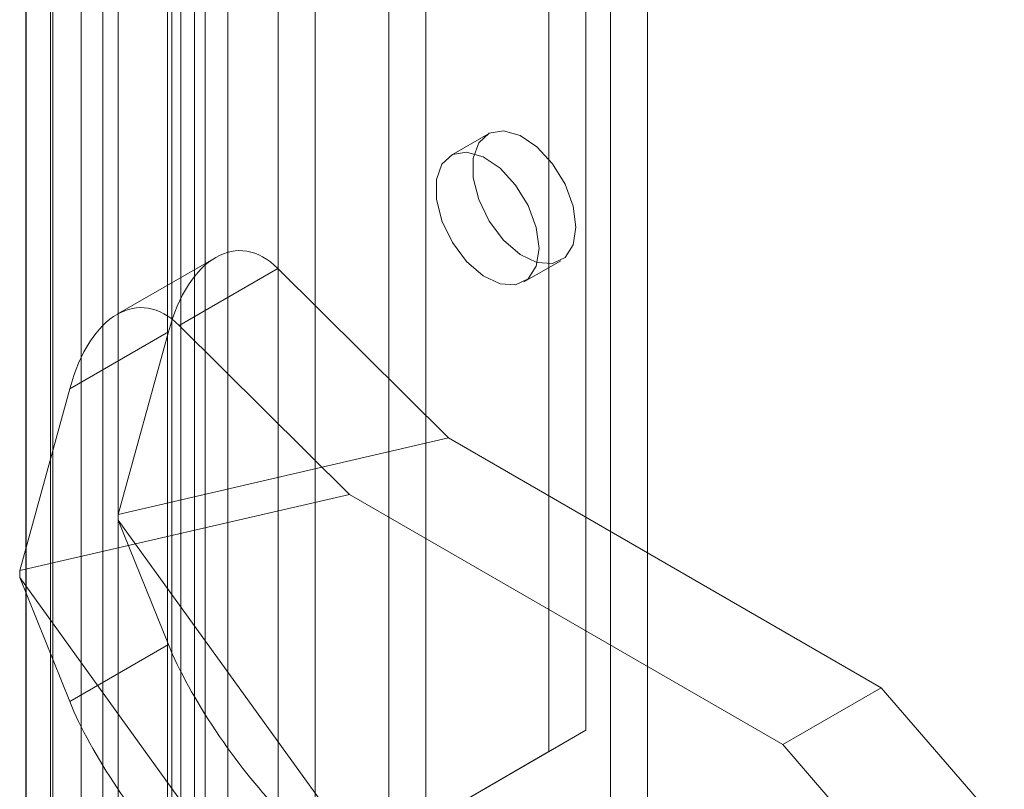
# Model space of a CAD drawing. Units: millimetres. Extents: x 0 to 420, y 0 to 297.
# Drawn here: x 264 to 269, y 192 to 196 of the extents above; entities that cross this region are included whole.
import ezdxf

# ---------------------------------------------------------------- set-up
doc = ezdxf.new("R2010")
doc.units = ezdxf.units.MM

msp = doc.modelspace()

# ---------------------------------------------------------------- linework, layer by layer
at = {"color": 7, "linetype": 'Continuous', "lineweight": 15}
for p, q in [((264.7252, 220.9656), (264.7252, 164.3826)), ((264.5343, 220.8554), (264.5343, 164.2724)), ((264.587, 164.1852), (264.587, 220.7957)), ((264.857, 164.1852), (264.857, 220.7957)), ((264.5102, 164.0832), (264.5102, 220.7274)), ((264.6651, 220.5997), (264.6651, 163.9556)), ((263.6964, 220.54), (263.6964, 163.6127)), ((263.697, 220.4251), (263.697, 163.3892)), ((263.8513, 220.4123), (263.8513, 163.485)), ((265.1452, 218.014), (265.1452, 164.9389)), ((265.9937, 164.9389), (265.9937, 218.014)), ((265.3574, 217.8916), (265.3574, 164.8164)), ((265.7816, 164.8164), (265.7816, 217.8916)), ((264.0138, 217.3609), (264.0138, 164.2858)), ((264.226, 164.1633), (264.226, 217.2384)), ((267.2665, 164.2041), (267.2665, 217.2793)), ((263.8381, 217.116), (263.8381, 164.0408)), ((264.1381, 217.116), (264.1381, 164.0408)), ((267.0544, 164.0817), (267.0544, 217.1568)), ((264.226, 216.9935), (264.226, 163.9184)), ((264.0138, 216.8711), (264.0138, 163.7959)), ((266.913, 192.1709), (266.913, 211.1963)), ((266.7009, 192.0485), (266.7009, 211.0739)), ((266.3495, 195.5963), (266.1373, 195.4739)), ((264.7873, 194.8879), (264.2205, 194.5607)), ((265.1441, 194.8233), (264.5773, 194.4961)), ((266.1245, 193.8504), (265.1441, 194.8233)), ((266.5573, 194.7464), (266.7694, 194.8689)), ((264.5773, 194.4961), (265.5544, 193.5264)), ((263.9475, 194.1325), (264.5144, 194.4597)), ((264.5144, 194.4597), (264.226, 193.4113)), ((263.6603, 193.0883), (263.9475, 194.1325)), ((266.1245, 193.8504), (264.226, 193.4113)), ((268.61, 192.4156), (266.1245, 193.8504)), ((265.5544, 193.5264), (263.6603, 193.0883)), ((265.5544, 193.5264), (268.0444, 192.089)), ((264.226, 193.4113), (264.226, 193.3787)), ((264.226, 193.3787), (264.5144, 192.6633)), ((264.226, 193.3787), (266.1245, 190.7476)), ((263.6603, 193.0883), (263.6603, 193.0486)), ((263.9475, 192.3361), (263.6603, 193.0486)), ((263.6603, 193.0486), (265.5544, 190.4236)), ((264.5144, 192.6633), (263.9475, 192.3361)), ((268.0444, 192.089), (268.61, 192.4156)), ((269.3171, 191.5991), (268.61, 192.4156)), ((265.4988, 191.3543), (266.913, 192.1709)), ((266.913, 192.1709), (266.7009, 192.0485)), ((268.7515, 191.2725), (268.0444, 192.089)), ((265.2866, 191.2318), (266.7009, 192.0485))]:
    msp.add_line(p, q, dxfattribs=at)
at = {"color": 7, "linetype": 'Continuous', "lineweight": 15, "flags": 128}
for points in [[(266.8564, 195.0612), (266.8403, 194.9591), (266.7938, 194.8867), (266.7219, 194.8517), (266.6323, 194.8581), (266.5349, 194.905), (266.4401, 194.9874), (266.3583, 195.0964), (266.2982, 195.2202), (266.2665, 195.3453), (266.2665, 195.4582), (266.2982, 195.5466), (266.3583, 195.601), (266.4401, 195.6155), (266.5349, 195.5885), (266.6323, 195.523), (266.7219, 195.4259), (266.7938, 195.3079), (266.8403, 195.1818), (266.8564, 195.0612)], [(266.6443, 194.9387), (266.6282, 194.8366), (266.5817, 194.7642), (266.5097, 194.7293), (266.4202, 194.7356), (266.3228, 194.7825), (266.228, 194.8649), (266.1462, 194.9739), (266.0861, 195.0977), (266.0544, 195.2228), (266.0544, 195.3357), (266.0861, 195.4241), (266.1462, 195.4786), (266.228, 195.4931), (266.3228, 195.4661), (266.4202, 195.4005), (266.5097, 195.3035), (266.5817, 195.1855), (266.6282, 195.0593), (266.6443, 194.9387)]]:
    msp.add_lwpolyline(points, dxfattribs=at)
at = {"color": 7, "linetype": 'Continuous', "lineweight": 15}
for centre, major_axis, ratio, start_param, end_param in [((264.9305, 194.0468), (-0.0094, 0.8795), 0.531718, 5.788801, 7.359597), ((264.3636, 193.7195), (-0.0094, 0.8795), 0.531718, 5.788801, 7.359597), ((264.9305, 192.2504), (-0.4472, 0.6655), 0.205786, 0.771426, 2.342222), ((264.3636, 191.9232), (-0.4472, 0.6655), 0.205786, 0.771426, 2.342222)]:
    msp.add_ellipse(centre, major_axis=major_axis, ratio=ratio, start_param=start_param, end_param=end_param, dxfattribs=at)

doc.saveas('drawing.dxf')
